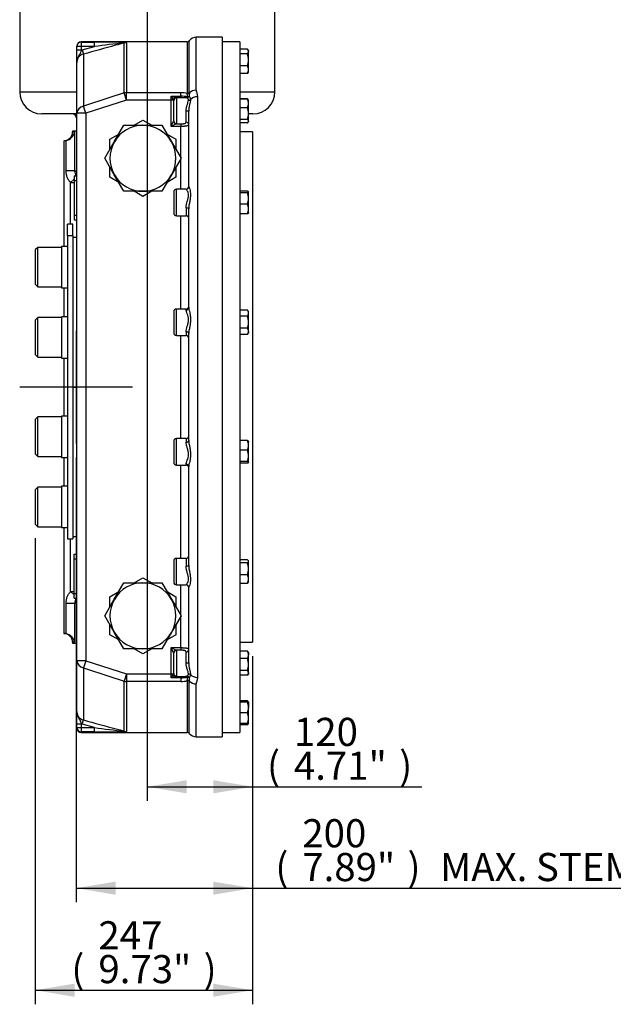
# Paper-space layout 'Sheet1' of a CAD drawing. Units: millimetres. Extents: x 0 to 5940, y 0 to 4200.
# Drawn here: x 3156 to 3830, y 663 to 1782 of the extents above; entities that cross this region are included whole.
import ezdxf
from ezdxf.enums import TextEntityAlignment as Align
from ezdxf.lldxf.tags import DXFTag

# ---------------------------------------------------------------- set-up
doc = ezdxf.new("R2010")
doc.units = ezdxf.units.MM
doc.header["$LTSCALE"] = 10
for name, color, linetype in [('center line', 7, 'Continuous'), ('Default', 7, 'Continuous'), ('tangent', 7, 'Continuous'), ('TSH-1', 7, 'Continuous'), ('visible', 7, 'Continuous')]:
    doc.layers.add(name, color=color, linetype=linetype)
doc.styles.add('SEACAD_Arial', font='arial.ttf')
tags = doc.linetypes.add('CENTER2', pattern=[28.575, 19.05, -3.175, 3.175, -3.175]).pattern_tags.tags
tags[10:11] = [DXFTag(74, 4), DXFTag(75, 0), DXFTag(340, '0'), DXFTag(46, 0.0), DXFTag(50, 0.0), DXFTag(44, 0.0), DXFTag(45, 0.0)]
tags[8:9] = [DXFTag(74, 4), DXFTag(75, 0), DXFTag(340, '0'), DXFTag(46, 0.0), DXFTag(50, 0.0), DXFTag(44, 0.0), DXFTag(45, 0.0)]
tags[6:7] = [DXFTag(74, 4), DXFTag(75, 0), DXFTag(340, '0'), DXFTag(46, 0.0), DXFTag(50, 0.0), DXFTag(44, 0.0), DXFTag(45, 0.0)]
tags[4:5] = [DXFTag(74, 4), DXFTag(75, 0), DXFTag(340, '0'), DXFTag(46, 0.0), DXFTag(50, 0.0), DXFTag(44, 0.0), DXFTag(45, 0.0)]
doc.dimstyles.new('ISO-InstDr', dxfattribs={"dimtxt": 32, "dimasz": 44.8, "dimexe": 16, "dimexo": 16, "dimgap": 8, "dimtad": 1, "dimdec": 0, "dimzin": 0, "dimdsep": 46, "dimtxsty": 'SEACAD_Arial', "dimblk1": '_SE_FILLED', "dimblk2": '_SE_FILLED', "dimsah": 1, "dimcen": 16, "dimadec": 0, "dimazin": 0, "dimtfac": 0.5, "dimtofl": 0, "dimtmove": 0, "dimatfit": 3, "dimfxl": 1, "dimtzin": 0, "dimarcsym": 0})

# ---------------------------------------------------------------- blocks, each defined once
blk = doc.blocks.new('SE4')
at = {"layer": 'tangent', "color": 7, "linetype": 'Continuous'}
for p, q in [((3225.8, 1757.3), (3225.8, 1756.8)), ((3346.2, 1757.3), (3346.2, 1698.5)), ((3348.5, 1699.4), (3348.5, 1758.5)), ((3356.4, 1702.2), (3356.4, 1762.3)), ((3225.8, 1751.8), (3220.8, 1751.8)), ((3225.8, 1747.7), (3220.8, 1747.7)), ((3225.8, 1756.8), (3240.8, 1756.8)), ((3225.8, 1756.8), (3225.8, 1751.8)), ((3240.8, 1751.8), (3225.8, 1751.8)), ((3225.8, 1751.8), (3225.8, 1747.7)), ((3225.8, 1747.7), (3226.8, 1748)), ((3226.8, 1748), (3240.8, 1751.8)), ((3226.8, 1748), (3228.1, 1743.2)), ((3240.8, 1751.8), (3240.8, 1756.8)), ((3274.4, 1756), (3274.5, 1755.9)), ((3277.1, 1756.2), (3274.5, 1755.9)), ((3274.5, 1699.1), (3274.5, 1755.9)), ((3277.1, 1756.2), (3277.1, 1699.4)), ((3228.1, 1743.2), (3228.1, 1684.1)), ((3155.8, 1700.3), (3220.8, 1700.3)), ((3277.1, 1690.9), (3230.8, 1676)), ((3277.1, 1690.9), (3274.5, 1699.1)), ((3277.1, 1699.4), (3338.8, 1699.4)), ((3277.1, 1690.9), (3277.1, 1699.4)), ((3327.8, 1690.9), (3277.1, 1690.9)), ((3327.8, 1690.9), (3327.8, 1695.3)), ((3327.8, 1695.3), (3338.8, 1695.3)), ((3327.8, 1661), (3327.8, 1690.9)), ((3330.3, 1690.9), (3327.8, 1690.9)), ((3330.6, 1690.6), (3330.3, 1690.9)), ((3332.9, 1693.7), (3333.4, 1693.6)), ((3338.8, 1693.6), (3333.4, 1693.6)), ((3333.4, 1693.6), (3333.8, 1693.1)), ((3333.8, 1693.1), (3333.8, 1664.3)), ((3338.8, 1695.3), (3338.8, 1699.4)), ((3338.8, 1695.3), (3338.8, 1693.6)), ((3346.3, 1698), (3346.2, 1698.5)), ((3348.5, 1699.4), (3348.5, 1698.9)), ((3357.8, 1694.8), (3357.8, 1034.9)), ((3405.8, 1700.3), (3445.8, 1700.3)), ((3230.8, 1676), (3228.1, 1684.1)), ((3230.8, 1676), (3220.8, 1676)), ((3230.8, 1676), (3230.8, 1053.7)), ((3344.8, 1665.9), (3344.8, 1678.4)), ((3327.8, 1661), (3330.7, 1666.9)), ((3333.7, 1664), (3327.8, 1661)), ((3338.8, 1661), (3327.8, 1661)), ((3330.7, 1666.9), (3330.8, 1667.2)), ((3333.8, 1664.3), (3333.7, 1664)), ((3333.7, 1664), (3338.8, 1664)), ((3338.8, 1664), (3338.8, 1661)), ((3338.8, 1625.4), (3338.8, 1661)), ((3208.5, 1610.4), (3208.5, 1645)), ((3218.2, 1654.8), (3215.8, 1654.8)), ((3218.2, 1654.8), (3218.2, 1610.4)), ((3338.8, 1589.6), (3338.8, 1624.3)), ((3218.2, 1610.4), (3208.5, 1610.4)), ((3217.8, 1601), (3213.6, 1597.2)), ((3218.2, 1610.4), (3220.8, 1610.4)), ((3213.6, 1549.8), (3213.6, 1597.2)), ((3213.6, 1597.2), (3217.8, 1597.2)), ((3333.8, 1559.6), (3333.8, 1589.6)), ((3344.8, 1568.6), (3344.8, 1559.6)), ((3338.8, 1453.5), (3338.8, 1559.6)), ((3333.8, 1423.5), (3333.8, 1453.5)), ((3344.8, 1453.5), (3344.8, 1452.5)), ((3338.8, 1306.2), (3338.8, 1423.5)), ((3344.8, 1427.7), (3344.8, 1423.5)), ((3333.8, 1276.2), (3333.8, 1306.2)), ((3344.8, 1306.2), (3344.8, 1302)), ((3338.8, 1170.1), (3338.8, 1276.2)), ((3344.8, 1277.2), (3344.8, 1276.2)), ((3213.6, 1132.5), (3213.6, 1192.3)), ((3333.8, 1140.1), (3333.8, 1170.1)), ((3344.8, 1170.1), (3344.8, 1161.1)), ((3213.6, 1132.5), (3217.8, 1128.7)), ((3213.6, 1132.5), (3217.8, 1132.5)), ((3338.8, 1105.4), (3338.8, 1140.1)), ((3208.5, 1084.7), (3208.5, 1119.3)), ((3208.5, 1119.3), (3218.2, 1119.3)), ((3220.8, 1119.3), (3218.2, 1119.3)), ((3218.2, 1119.3), (3218.2, 1074.8)), ((3338.8, 1068.7), (3338.8, 1104.3)), ((3218.2, 1074.8), (3215.8, 1074.8)), ((3327.8, 1038.8), (3327.8, 1068.7)), ((3327.8, 1068.7), (3338.8, 1068.7)), ((3327.8, 1068.7), (3333.7, 1065.7)), ((3330.7, 1062.8), (3327.8, 1068.7)), ((3338.8, 1065.7), (3333.7, 1065.7)), ((3333.7, 1065.7), (3333.8, 1065.4)), ((3333.8, 1065.4), (3333.8, 1036.5)), ((3338.8, 1068.7), (3338.8, 1065.7)), ((3344.8, 1051.3), (3344.8, 1063.8)), ((3230.8, 1053.7), (3220.8, 1053.7)), ((3230.8, 1053.7), (3228.1, 1045.6)), ((3230.8, 1053.7), (3277.1, 1038.8)), ((3330.8, 1062.5), (3330.7, 1062.8)), ((3228.1, 1045.6), (3228.1, 986.5)), ((3277.1, 1038.8), (3274.5, 1030.6)), ((3274.5, 973.8), (3274.5, 1030.6)), ((3277.1, 1038.8), (3327.8, 1038.8)), ((3277.1, 1038.8), (3277.1, 1030.3)), ((3277.1, 1030.3), (3277.1, 973.5)), ((3338.8, 1030.3), (3277.1, 1030.3)), ((3327.8, 1034.4), (3327.8, 1038.8)), ((3327.8, 1038.8), (3330.3, 1038.8)), ((3338.8, 1034.4), (3327.8, 1034.4)), ((3330.3, 1038.8), (3330.6, 1039)), ((3333.4, 1036), (3332.9, 1035.9)), ((3333.8, 1036.5), (3333.4, 1036)), ((3333.4, 1036), (3338.8, 1036)), ((3338.8, 1036), (3338.8, 1034.4)), ((3338.8, 1034.4), (3338.8, 1030.3)), ((3346.2, 1031.2), (3346.3, 1031.6)), ((3346.2, 1031.2), (3346.2, 972.3)), ((3348.5, 1030.7), (3348.5, 1030.2)), ((3348.5, 971.2), (3348.5, 1030.2)), ((3356.4, 967.3), (3356.4, 1027.5)), ((3226.8, 981.7), (3228.1, 986.5)), ((3220.8, 982), (3225.8, 982)), ((3220.8, 977.9), (3225.8, 977.9)), ((3226.8, 981.7), (3225.8, 982)), ((3225.8, 982), (3225.8, 977.9)), ((3225.8, 977.9), (3240.8, 977.9)), ((3225.8, 977.9), (3225.8, 972.9)), ((3240.8, 977.9), (3226.8, 981.7)), ((3240.8, 972.9), (3240.8, 977.9)), ((3274.4, 973.7), (3274.5, 973.8)), ((3274.5, 973.8), (3277.1, 973.5)), ((3240.8, 972.9), (3225.8, 972.9)), ((3225.8, 972.9), (3225.8, 972.3))]:
    blk.add_line(p, q, dxfattribs=at)
for centre, radius, start, end in [((3248.7, 1025.4), 731.5, 87.8835, 90.6185), ((3424.9, 414.2), 1350.2, 96.3997, 97.8383), ((3276.8, 1742.5), 13.7, 88.5709, 99.8104), ((3266.9, 1660.5), 96.2, 83.8825, 84.7216), ((6914.6, -9601.9), 11872.8, 107.8539, 108.089), ((3365.3, 1810.9), 121.5, 251.9998, 254.5249), ((3354.1, 1707.7), 29.1, 205.1669, 215.2247), ((3338.9, 1670.9), 28.5, 75.1536, 90.1984), ((3338.8, 1647.8), 47.5, 80.5752, 90.053), ((3339.2, 1586), 107.7, 86.5198, 90.2437), ((3245.8, 1686.5), 101.1, 4.6365, 6.5663), ((4129.4, 1649.1), 782.4, 176.3514, 176.6194), ((3345.5, 1691.9), 4.39, 356.1744, 50.1236), ((3227.7, 1610.4), 9.54, 180.2302, 216.1993), ((3227.8, 1119.2), 9.56, 143.4562, 179.7158), ((6914.6, 12331.6), 11872.8, 251.911, 252.1461), ((3354.1, 1022), 29.1, 144.7753, 154.8331), ((3365.3, 918.8), 121.5, 105.4751, 108.0002), ((3339.4, 1137.9), 101.9, 269.6503, 273.5863), ((3338.8, 1082.1), 47.7, 269.971, 279.4008), ((3338.9, 1058.9), 28.7, 269.8357, 284.8122), ((3253.5, 1042.4), 93.3, 353.3534, 355.4438), ((3345.5, 1037.8), 4.38, 309.7688, 3.9332), ((4141.1, 1081.3), 794.2, 183.3826, 183.6466), ((3425, 2315.6), 1350.4, 262.1618, 263.6002), ((3276.8, 987.1), 13.7, 260.1896, 271.4291), ((3248.7, 1704.8), 732, 269.3825, 272.1155), ((3266.9, 1069.1), 96.2, 275.2784, 276.1175)]:
    blk.add_arc(centre, radius, start, end, dxfattribs=at)
for centre, major_axis, ratio, start_param, end_param in [((3225.8, 1751.8), (5, 0), 0.998667, 1.570796, 3.141593), ((3275.7, 1751.4), (0.45, 4.98), 0.787636, 0.114843, 0.442953), ((3356.4, 1693.7), (-10, 0), 0.848745, 4.712389, 5.622816), ((3277.1, 1690.9), (-10, 0), 0.852409, 4.712389, 4.978641), ((3332.9, 1690.9), (-1.37, -2.67), 0.82604, 3.697137, 5.113048), ((3333.4, 1690.6), (-0.89, -2.86), 0.939256, 3.460961, 4.996245), ((3333.8, 1690.3), (-3, 0), 0.962156, 4.712389, 6.283185), ((3345.8, 1696.4), (1.42, 2.64), 0.923198, 3.670646, 4.794041), ((3345.8, 1696.4), (-0.25, -2.99), 0.383774, 0.211636, 0.987578), ((3346.2, 1701), (3, 0), 0.849981, 4.712389, 5.620311), ((3346.2, 1700.5), (2.99, -0.23), 0.817179, 4.803579, 5.685452), ((3345.8, 1696.4), (2.98, -0.33), 0.574689, 5.055105, 5.796094), ((3347.5, 1693.1), (2.99, -0.19), 0.800904, 4.763942, 5.67494), ((3357.8, 1686.5), (10, 0), 0.830152, 1.570796, 2.48084), ((3230.8, 1676), (-10, 0), 0.841188, 4.978641, 6.283185), ((3344.8, 1678.4), (-3, 0), 0.019813, 3.141593, 4.712389), ((3333.7, 1666.9), (-2.12, 2.12), 0.967524, 0.801903, 2.33969), ((3344.8, 1663.3), (-3, 0), 0.85719, 3.141593, 4.712389), ((3344.8, 1567.4), (-3, 0), 0.400904, 3.141593, 4.712389), ((3344.8, 1455.3), (3, 0), 0.931348, 4.712389, 6.283185), ((3344.8, 1425.5), (-3, 0), 0.721097, 3.141593, 4.712389), ((3344.8, 1304.2), (3, 0), 0.721097, 4.712389, 6.283185), ((3344.8, 1274.4), (-3, 0), 0.931348, 3.141593, 4.712389), ((3344.8, 1162.3), (3, 0), 0.400904, 4.712389, 6.283185), ((3333.7, 1062.8), (-2.12, -2.12), 0.967524, 3.943495, 5.481283), ((3333.8, 1062.5), (-3, 0), 0.962156, 4.712389, 6.283185), ((3344.8, 1066.4), (3, 0), 0.85719, 4.712389, 6.283185), ((3230.8, 1053.7), (10, 0), 0.841188, 3.141593, 4.446137), ((3344.8, 1051.3), (3, 0), 0.019813, 4.712389, 6.283185), ((3277.1, 1038.8), (-10, 0), 0.852409, 1.304544, 1.570796), ((3332.9, 1038.8), (-1.37, 2.67), 0.82604, 1.170137, 2.586049), ((3333.4, 1039), (-0.89, 2.86), 0.939256, 1.28694, 2.822225), ((3333.8, 1039.4), (-3, 0), 0.962156, 0, 1.570796), ((3345.8, 1033.3), (-0.25, 2.99), 0.383774, 5.295607, 6.071549), ((3345.8, 1033.3), (-1.42, 2.64), 0.923198, 4.630737, 5.754132), ((3346.2, 1028.7), (3, 0), 0.849981, 0.662874, 1.570796), ((3346.2, 1029.2), (2.99, 0.23), 0.817179, 0.597734, 1.479606), ((3345.8, 1033.3), (2.98, 0.33), 0.574689, 0.487091, 1.22808), ((3347.5, 1036.5), (2.99, 0.19), 0.800904, 0.608245, 1.519244), ((3356.4, 1035.9), (10, 0), 0.848745, 3.801962, 4.712389), ((3357.8, 1043.2), (10, 0), 0.830152, 3.802346, 4.712389), ((3225.8, 977.9), (-5, 0), 0.998667, 0, 1.570796), ((3275.7, 978.3), (0.45, -4.98), 0.787636, 5.840232, 6.168342)]:
    blk.add_ellipse(centre, major_axis=major_axis, ratio=ratio, start_param=start_param, end_param=end_param, dxfattribs=at)
for points, knots in [([(3225.8, 1747.7), (3225.6, 1747), (3225.4, 1746.4), (3225, 1745.5), (3224.9, 1745.2), (3224.6, 1744.6), (3224.5, 1744.3), (3224.1, 1743.5), (3223.8, 1742.9), (3223.2, 1741.8), (3222.9, 1741.3), (3222.4, 1740.2), (3222.1, 1739.6), (3221.7, 1738.5), (3221.5, 1737.9), (3221.1, 1736.7), (3221, 1736), (3220.9, 1735.1), (3220.8, 1734.8), (3220.8, 1734.3), (3220.8, 1734), (3220.8, 1733.8), (3220.8, 1733.6), (3220.8, 1733.6), (3220.8, 1733.5)], [0, 0, 0, 0, 0.125, 0.125, 0.1875, 0.1875, 0.25, 0.25, 0.375, 0.375, 0.5, 0.5, 0.625, 0.625, 0.75, 0.75, 0.875, 0.875, 0.9375, 0.9375, 0.96875, 0.984375, 0.984375, 1, 1, 1, 1]), ([(3274.5, 1755.9), (3271.3, 1755), (3268, 1754.1), (3264.8, 1753.2), (3252.6, 1749.9), (3240.4, 1746.5), (3228.1, 1743.2)], [0, 0, 0, 0, 0.208154, 0.208154, 0.208154, 1, 1, 1, 1]), ([(3356.4, 1702.2), (3356.4, 1701.6), (3356.5, 1701), (3356.9, 1699.8), (3357, 1699.2), (3357.4, 1698), (3357.5, 1697.3), (3357.7, 1696.1), (3357.8, 1695.5), (3357.8, 1694.8)], [0, 0, 0, 0, 0.25, 0.25, 0.5, 0.5, 0.75, 0.75, 1, 1, 1, 1]), ([(3330.8, 1690.3), (3330.8, 1690.4), (3330.8, 1690.4), (3330.7, 1690.6), (3330.7, 1690.6), (3330.6, 1690.6)], [0, 0, 0, 0, 0.5, 0.5, 1, 1, 1, 1]), ([(3344.8, 1678.4), (3344.8, 1679.6), (3344.9, 1680.8), (3345.2, 1682.3), (3345.3, 1682.6), (3345.4, 1683.2), (3345.5, 1683.4), (3345.7, 1684.3), (3345.9, 1684.8), (3346.2, 1685.8), (3346.4, 1686.4), (3346.6, 1687.1), (3346.7, 1687.3), (3346.9, 1687.8), (3346.9, 1688), (3347.3, 1689.2), (3347.4, 1690), (3347.5, 1690.7)], [0, 0, 0, 0, 0.25, 0.25, 0.3125, 0.3125, 0.375, 0.375, 0.5, 0.5, 0.625, 0.625, 0.6875, 0.6875, 0.75, 0.75, 1, 1, 1, 1]), ([(3347.5, 1690.7), (3347.5, 1691.1), (3347.5, 1691.4), (3347.4, 1691.8), (3347.3, 1692), (3347.2, 1692.2), (3347.1, 1692.4), (3346.9, 1692.7), (3346.7, 1692.9), (3346.2, 1693.2), (3346, 1693.3), (3345.8, 1693.4)], [0, 0, 0, 0, 0.25, 0.25, 0.375, 0.375, 0.5, 0.5, 0.75, 0.75, 1, 1, 1, 1]), ([(3349.9, 1691.6), (3349.8, 1690.8), (3349.7, 1689.9), (3349.4, 1688.5), (3349.3, 1688), (3349.1, 1686.9), (3349, 1686.4), (3348.6, 1684.7), (3348.3, 1683.5), (3348, 1681.7), (3347.9, 1681), (3347.8, 1679.7), (3347.8, 1679), (3347.8, 1678.4)], [0, 0, 0, 0, 0.25, 0.25, 0.375, 0.375, 0.5, 0.5, 0.75, 0.75, 0.875, 0.875, 1, 1, 1, 1]), ([(3338.8, 1664), (3339.5, 1664), (3340.3, 1664), (3341.3, 1664.1), (3341.7, 1664.1), (3342.3, 1664.2), (3342.6, 1664.2), (3343.2, 1664.4), (3343.5, 1664.4), (3343.9, 1664.6), (3344.1, 1664.7), (3344.5, 1665), (3344.6, 1665.2), (3344.7, 1665.5), (3344.8, 1665.7), (3344.8, 1665.9)], [0, 0, 0, 0, 0.25, 0.25, 0.375, 0.375, 0.5, 0.5, 0.625, 0.625, 0.75, 0.75, 0.875, 0.875, 1, 1, 1, 1]), ([(3347.8, 1663.3), (3347.8, 1663.1), (3347.7, 1662.9), (3347.6, 1662.6), (3347.5, 1662.5), (3347.3, 1662.3), (3347.2, 1662.2), (3346.9, 1662), (3346.6, 1661.9), (3346, 1661.6), (3345.6, 1661.5), (3344.8, 1661.4), (3344.4, 1661.3), (3343.6, 1661.2), (3343.4, 1661.2), (3342.8, 1661.1), (3342.6, 1661.1), (3342, 1661.1), (3341.7, 1661.1), (3341.2, 1661.1), (3340.9, 1661), (3340, 1661), (3339.4, 1661), (3338.8, 1661)], [0, 0, 0, 0, 0.125, 0.125, 0.1875, 0.1875, 0.25, 0.25, 0.375, 0.375, 0.5, 0.5, 0.625, 0.625, 0.6875, 0.6875, 0.75, 0.75, 0.8125, 0.8125, 0.875, 0.875, 1, 1, 1, 1]), ([(3213.6, 1597.2), (3212.8, 1598.1), (3212.1, 1599), (3211.1, 1600.6), (3210.8, 1601.1), (3210.3, 1602.2), (3210, 1602.7), (3209.4, 1604.4), (3209, 1605.6), (3208.7, 1607.4), (3208.6, 1608), (3208.5, 1609.2), (3208.5, 1609.8), (3208.5, 1610.4)], [0, 0, 0, 0, 0.25, 0.25, 0.375, 0.375, 0.5, 0.5, 0.75, 0.75, 0.875, 0.875, 1, 1, 1, 1]), ([(3344.8, 1568.6), (3344.8, 1570.9), (3345.5, 1573.4), (3346.5, 1577.1), (3346.9, 1578.3), (3347.4, 1580.7), (3347.5, 1581.8), (3347.5, 1584), (3347.4, 1584.9), (3346.9, 1586.6), (3346.5, 1587.3), (3345.8, 1588.4), (3345.5, 1588.9), (3345, 1589.4), (3344.8, 1589.6), (3344.8, 1589.6)], [0, 0, 0, 0, 0.25, 0.25, 0.375, 0.375, 0.5, 0.5, 0.625, 0.625, 0.75, 0.75, 0.875, 0.875, 0.9904374, 0.9904374, 0.9904374, 0.9904374]), ([(3347.8, 1592.6), (3347.8, 1592.4), (3347.9, 1592), (3348.4, 1591), (3348.7, 1590.3), (3349.2, 1588.8), (3349.4, 1587.9), (3349.8, 1585.8), (3349.9, 1584.7), (3349.9, 1582.4), (3349.8, 1581.1), (3349.4, 1578.5), (3349.2, 1577.1), (3348.7, 1574.4), (3348.4, 1573), (3347.9, 1570.2), (3347.8, 1568.7), (3347.8, 1567.4)], [0, 0, 0, 0, 0.125, 0.125, 0.25, 0.25, 0.375, 0.375, 0.5, 0.5, 0.625, 0.625, 0.75, 0.75, 0.875, 0.875, 1, 1, 1, 1]), ([(3347.8, 1455.3), (3347.8, 1454.6), (3347.9, 1453.7), (3348.4, 1451.7), (3348.7, 1450.6), (3349.2, 1448.3), (3349.4, 1447), (3349.8, 1444.4), (3349.9, 1443.1), (3349.9, 1440.3), (3349.8, 1438.8), (3349.4, 1436), (3349.2, 1434.6), (3348.7, 1431.8), (3348.4, 1430.5), (3347.9, 1427.9), (3347.8, 1426.6), (3347.8, 1425.5)], [0, 0, 0, 0, 0.125, 0.125, 0.25, 0.25, 0.375, 0.375, 0.5, 0.5, 0.625, 0.625, 0.75, 0.75, 0.875, 0.875, 1, 1, 1, 1]), ([(3344.8, 1427.7), (3344.8, 1429.5), (3345.5, 1431.6), (3346.5, 1435.1), (3346.9, 1436.4), (3347.4, 1438.9), (3347.5, 1440.2), (3347.5, 1442.7), (3347.4, 1443.9), (3346.9, 1446.1), (3346.5, 1447.2), (3345.8, 1449.1), (3345.5, 1449.9), (3345, 1451.4), (3344.8, 1452), (3344.8, 1452.5)], [0, 0, 0, 0, 0.25, 0.25, 0.375, 0.375, 0.5, 0.5, 0.625, 0.625, 0.75, 0.75, 0.875, 0.875, 1, 1, 1, 1]), ([(3344.8, 1277.2), (3344.8, 1278.2), (3345.5, 1279.7), (3346.5, 1282.5), (3346.9, 1283.5), (3347.4, 1285.8), (3347.5, 1287), (3347.5, 1289.5), (3347.4, 1290.8), (3346.9, 1293.3), (3346.5, 1294.5), (3345.8, 1296.9), (3345.5, 1298), (3345, 1300.1), (3344.8, 1301.1), (3344.8, 1302)], [0, 0, 0, 0, 0.25, 0.25, 0.375, 0.375, 0.5, 0.5, 0.625, 0.625, 0.75, 0.75, 0.875, 0.875, 1, 1, 1, 1]), ([(3347.8, 1304.2), (3347.8, 1303), (3347.9, 1301.8), (3348.4, 1299.2), (3348.7, 1297.9), (3349.2, 1295.1), (3349.4, 1293.7), (3349.8, 1290.9), (3349.9, 1289.5), (3349.9, 1286.7), (3349.8, 1285.3), (3349.4, 1282.6), (3349.2, 1281.4), (3348.7, 1279), (3348.4, 1278), (3347.9, 1276), (3347.8, 1275.1), (3347.8, 1274.4)], [0, 0, 0, 0, 0.125, 0.125, 0.25, 0.25, 0.375, 0.375, 0.5, 0.5, 0.625, 0.625, 0.75, 0.75, 0.875, 0.875, 1, 1, 1, 1]), ([(3344.8, 1140.1), (3344.8, 1140.1), (3345.5, 1140.7), (3346.5, 1142.4), (3346.9, 1143.1), (3347.4, 1144.7), (3347.5, 1145.7), (3347.5, 1147.8), (3347.4, 1149), (3346.9, 1151.3), (3346.5, 1152.5), (3345.8, 1155), (3345.5, 1156.2), (3345, 1158.7), (3344.8, 1159.9), (3344.8, 1161.1)], [0.0095751, 0.0095751, 0.0095751, 0.0095751, 0.25, 0.25, 0.375, 0.375, 0.5, 0.5, 0.625, 0.625, 0.75, 0.75, 0.875, 0.875, 1, 1, 1, 1]), ([(3347.8, 1162.3), (3347.8, 1160.9), (3347.9, 1159.5), (3348.4, 1156.7), (3348.7, 1155.3), (3349.2, 1152.6), (3349.4, 1151.2), (3349.8, 1148.6), (3349.9, 1147.3), (3349.9, 1145), (3349.8, 1143.8), (3349.4, 1141.8), (3349.2, 1140.9), (3348.7, 1139.3), (3348.4, 1138.7), (3347.9, 1137.6), (3347.8, 1137.3), (3347.8, 1137.1)], [0, 0, 0, 0, 0.125, 0.125, 0.25, 0.25, 0.375, 0.375, 0.5, 0.5, 0.625, 0.625, 0.75, 0.75, 0.875, 0.875, 1, 1, 1, 1]), ([(3208.5, 1119.3), (3208.5, 1120.5), (3208.6, 1121.7), (3208.9, 1123.5), (3209.1, 1124.1), (3209.4, 1125.2), (3209.6, 1125.8), (3210.3, 1127.5), (3210.8, 1128.6), (3211.7, 1130.1), (3212.1, 1130.6), (3212.8, 1131.6), (3213.2, 1132), (3213.6, 1132.5)], [0, 0, 0, 0, 0.25, 0.25, 0.375, 0.375, 0.5, 0.5, 0.75, 0.75, 0.875, 0.875, 1, 1, 1, 1]), ([(3338.8, 1068.7), (3339.4, 1068.7), (3340, 1068.7), (3340.8, 1068.6), (3341.1, 1068.6), (3341.7, 1068.6), (3342, 1068.6), (3342.8, 1068.5), (3343.4, 1068.5), (3344.1, 1068.4), (3344.3, 1068.4), (3344.8, 1068.3), (3345, 1068.3), (3345.6, 1068.1), (3346, 1068), (3346.6, 1067.8), (3346.9, 1067.7), (3347.2, 1067.4), (3347.3, 1067.4), (3347.5, 1067.2), (3347.6, 1067.1), (3347.7, 1066.8), (3347.8, 1066.6), (3347.8, 1066.4)], [0, 0, 0, 0, 0.125, 0.125, 0.1875, 0.1875, 0.25, 0.25, 0.375, 0.375, 0.4375, 0.4375, 0.5, 0.5, 0.625, 0.625, 0.75, 0.75, 0.8125, 0.8125, 0.875, 0.875, 1, 1, 1, 1]), ([(3344.8, 1063.8), (3344.8, 1064), (3344.7, 1064.2), (3344.6, 1064.5), (3344.5, 1064.7), (3344.1, 1064.9), (3343.9, 1065), (3343.5, 1065.2), (3343.2, 1065.3), (3342.6, 1065.4), (3342.3, 1065.5), (3341.7, 1065.6), (3341.3, 1065.6), (3340.3, 1065.7), (3339.5, 1065.7), (3338.8, 1065.7)], [0, 0, 0, 0, 0.125, 0.125, 0.25, 0.25, 0.375, 0.375, 0.5, 0.5, 0.625, 0.625, 0.75, 0.75, 1, 1, 1, 1]), ([(3347.5, 1038.9), (3347.4, 1039.7), (3347.3, 1040.5), (3346.9, 1041.9), (3346.7, 1042.3), (3346.4, 1043.3), (3346.2, 1043.8), (3345.9, 1044.9), (3345.7, 1045.4), (3345.4, 1046.5), (3345.3, 1047.1), (3345.1, 1048.2), (3345, 1048.8), (3344.8, 1050), (3344.8, 1050.6), (3344.8, 1051.3)], [0, 0, 0, 0, 0.25, 0.25, 0.375, 0.375, 0.5, 0.5, 0.625, 0.625, 0.75, 0.75, 0.875, 0.875, 1, 1, 1, 1]), ([(3347.8, 1051.3), (3347.8, 1050.6), (3347.8, 1050), (3347.9, 1048.7), (3348, 1048), (3348.2, 1046.8), (3348.3, 1046.2), (3348.6, 1045), (3348.7, 1044.4), (3349, 1043.3), (3349.1, 1042.8), (3349.3, 1041.7), (3349.4, 1041.2), (3349.7, 1039.7), (3349.8, 1038.9), (3349.9, 1038.1)], [0, 0, 0, 0, 0.125, 0.125, 0.25, 0.25, 0.375, 0.375, 0.5, 0.5, 0.625, 0.625, 0.75, 0.75, 1, 1, 1, 1]), ([(3330.6, 1039), (3330.7, 1039.1), (3330.7, 1039.1), (3330.8, 1039.2), (3330.8, 1039.3), (3330.8, 1039.4)], [0, 0, 0, 0, 0.5, 0.5, 1, 1, 1, 1]), ([(3345.8, 1036.2), (3346, 1036.3), (3346.2, 1036.5), (3346.7, 1036.8), (3346.9, 1037), (3347.1, 1037.3), (3347.2, 1037.4), (3347.3, 1037.7), (3347.4, 1037.8), (3347.5, 1038.3), (3347.5, 1038.6), (3347.5, 1038.9)], [0, 0, 0, 0, 0.25, 0.25, 0.5, 0.5, 0.625, 0.625, 0.75, 0.75, 1, 1, 1, 1]), ([(3357.8, 1034.9), (3357.8, 1034.2), (3357.7, 1033.6), (3357.5, 1032.3), (3357.4, 1031.7), (3357, 1030.5), (3356.9, 1029.9), (3356.5, 1028.7), (3356.4, 1028.1), (3356.4, 1027.5)], [0, 0, 0, 0, 0.25, 0.25, 0.5, 0.5, 0.75, 0.75, 1, 1, 1, 1]), ([(3220.8, 996.2), (3220.8, 996.1), (3220.8, 996), (3220.8, 995.9), (3220.8, 995.6), (3220.8, 995.4), (3220.8, 994.9), (3220.9, 994.6), (3221, 993.6), (3221.1, 993), (3221.5, 991.8), (3221.7, 991.2), (3222.1, 990.1), (3222.4, 989.5), (3222.9, 988.4), (3223.2, 987.8), (3223.8, 986.7), (3224.1, 986.2), (3224.5, 985.3), (3224.6, 985.1), (3224.9, 984.5), (3225, 984.2), (3225.4, 983.3), (3225.6, 982.7), (3225.8, 982)], [0, 0, 0, 0, 0.015625, 0.015625, 0.03125, 0.0625, 0.0625, 0.125, 0.125, 0.25, 0.25, 0.375, 0.375, 0.5, 0.5, 0.625, 0.625, 0.75, 0.75, 0.8125, 0.8125, 0.875, 0.875, 1, 1, 1, 1]), ([(3228.1, 986.5), (3231.4, 985.6), (3234.6, 984.7), (3237.8, 983.8), (3250, 980.5), (3262.2, 977.2), (3274.5, 973.8)], [0, 0, 0, 0, 0.208154, 0.208154, 0.208154, 1, 1, 1, 1])]:
    blk.add_open_spline(points, degree=3, knots=knots, dxfattribs=at)
at = {"layer": 'visible', "color": 7, "linetype": 'Continuous'}
for p, q in [((3155.8, 1802.3), (3155.8, 1700.3)), ((3445.8, 1700.3), (3445.8, 1802.3)), ((3346.2, 1757.3), (3225.8, 1757.3)), ((3385.8, 1762.3), (3356.4, 1762.3)), ((3385.8, 1762.3), (3385.8, 967.3)), ((3405.8, 1757.3), (3385.8, 1757.3)), ((3405.8, 1757.3), (3405.8, 972.3)), ((3220.8, 1751.8), (3220.8, 1752.3)), ((3220.8, 1747.7), (3220.8, 1751.8)), ((3220.8, 1733.5), (3220.8, 1747.7)), ((3414.7, 1748.8), (3405.8, 1748.8)), ((3415.8, 1747.1), (3415.2, 1748.1)), ((3415.8, 1747.1), (3415.8, 1746.2)), ((3415.8, 1736.7), (3415.8, 1746.2)), ((3414.7, 1743.5), (3405.8, 1743.5)), ((3415.8, 1725.6), (3415.8, 1736.7)), ((3220.8, 1676), (3220.8, 1733.5)), ((3414.7, 1729.8), (3405.8, 1729.8)), ((3415.8, 1723.1), (3415.8, 1725.6)), ((3414.7, 1721.3), (3405.8, 1721.3)), ((3415.2, 1722), (3415.8, 1723.1)), ((3330.8, 1667.2), (3330.8, 1690.3)), ((3414.7, 1692.5), (3405.8, 1692.5)), ((3414.7, 1692.1), (3405.8, 1692.1)), ((3415.5, 1691.2), (3415.2, 1691.8)), ((3415.8, 1690.7), (3415.5, 1691.2)), ((3415.8, 1687.2), (3415.8, 1690.7)), ((3414.7, 1682.3), (3405.8, 1682.3)), ((3415.8, 1675.6), (3415.8, 1687.2)), ((3220.8, 1675.3), (3180.8, 1675.3)), ((3220.8, 1053.7), (3220.8, 1676)), ((3285.7, 1662.3), (3295.8, 1668.1)), ((3295.8, 1668.1), (3305.8, 1662.3)), ((3347.8, 1592.6), (3347.8, 1678.4)), ((3414.7, 1668.9), (3405.8, 1668.9)), ((3415.8, 1667.1), (3415.8, 1675.6)), ((3420.8, 1675.3), (3415.8, 1675.3)), ((3263.3, 1643.6), (3274.1, 1662.3)), ((3274.1, 1662.3), (3295.8, 1662.3)), ((3295.8, 1662.3), (3317.4, 1662.3)), ((3317.4, 1662.3), (3328.2, 1643.6)), ((3414.7, 1665.3), (3405.8, 1665.3)), ((3414.7, 1665), (3405.8, 1665)), ((3415.5, 1666.3), (3415.8, 1666.7)), ((3415.8, 1667.1), (3415.8, 1666.7)), ((3208.5, 1645), (3206.6, 1644.8)), ((3220.8, 1655.8), (3215.8, 1655.8)), ((3215.8, 1655.8), (3215.8, 1654.8)), ((3258.3, 1646.5), (3268.3, 1652.3)), ((3258.3, 1634.9), (3258.3, 1646.5)), ((3323.2, 1652.3), (3333.3, 1646.5)), ((3333.3, 1646.5), (3333.3, 1634.9)), ((3420.5, 1654.8), (3405.8, 1654.8)), ((3420.5, 1654.8), (3420.5, 1074.8)), ((3205.8, 1644.8), (3206.6, 1644.8)), ((3205.8, 1644.8), (3205.8, 1524.6)), ((3252.5, 1624.8), (3263.3, 1643.6)), ((3328.2, 1643.6), (3339.1, 1624.8)), ((3263.3, 1606.1), (3252.5, 1624.8)), ((3339.1, 1624.8), (3328.2, 1606.1)), ((3258.3, 1603.2), (3258.3, 1614.8)), ((3333.3, 1614.8), (3333.3, 1603.2)), ((3217.8, 1604.8), (3220.8, 1604.8)), ((3217.8, 1604.8), (3217.8, 1599.7)), ((3268.3, 1597.4), (3258.3, 1603.2)), ((3274.1, 1587.3), (3263.3, 1606.1)), ((3328.2, 1606.1), (3317.4, 1587.3)), ((3333.3, 1603.2), (3323.2, 1597.4)), ((3217.8, 1599.7), (3220.8, 1599.7)), ((3217.8, 1599.7), (3217.8, 1560)), ((3344.8, 1589.6), (3333.8, 1589.6)), ((3295.8, 1587.3), (3274.1, 1587.3)), ((3295.8, 1581.5), (3285.7, 1587.3)), ((3305.8, 1587.3), (3295.8, 1581.5)), ((3317.4, 1587.3), (3295.8, 1587.3)), ((3330.8, 1586.6), (3330.8, 1562.6)), ((3414.7, 1587.4), (3405.8, 1587.4)), ((3414.7, 1585.6), (3405.8, 1585.6)), ((3415.8, 1579.2), (3415.8, 1586.5)), ((3415.8, 1567.3), (3415.8, 1579.2)), ((3347.8, 1455.3), (3347.8, 1567.4)), ((3414.7, 1572.8), (3405.8, 1572.8)), ((3415.8, 1562.6), (3415.8, 1567.3)), ((3217.8, 1560), (3220.8, 1560)), ((3217.8, 1560), (3217.8, 1554.8)), ((3333.8, 1559.6), (3344.8, 1559.6)), ((3414.7, 1561.8), (3405.8, 1561.8)), ((3216, 1549.8), (3210, 1549.8)), ((3210, 1536.8), (3210, 1549.8)), ((3216, 1536.8), (3216, 1549.8)), ((3217.8, 1554.8), (3220.8, 1554.8)), ((3216, 1536.8), (3210, 1536.8)), ((3210, 1536.8), (3210, 1192.3)), ((3216, 1536.8), (3216, 1192.3)), ((3220.8, 1534.8), (3216, 1534.8)), ((3176.4, 1523.6), (3173.4, 1520.6)), ((3176.4, 1478.6), (3176.4, 1523.6)), ((3203.4, 1523.6), (3176.4, 1523.6)), ((3203.4, 1524.6), (3203.4, 1477.6)), ((3210, 1524.6), (3203.4, 1524.6)), ((3173.4, 1520.6), (3173.4, 1481.6)), ((3173.4, 1481.6), (3176.4, 1478.6)), ((3176.4, 1478.6), (3203.4, 1478.6)), ((3203.4, 1477.6), (3210, 1477.6)), ((3205.8, 1477.6), (3205.8, 1444.8)), ((3176.4, 1443.8), (3173.4, 1440.8)), ((3176.4, 1398.8), (3176.4, 1443.8)), ((3203.4, 1443.8), (3176.4, 1443.8)), ((3203.4, 1444.8), (3203.4, 1397.8)), ((3210, 1444.8), (3203.4, 1444.8)), ((3330.8, 1450.5), (3330.8, 1426.5)), ((3344.8, 1453.5), (3333.8, 1453.5)), ((3414.7, 1452.3), (3405.8, 1452.3)), ((3414.7, 1445.4), (3405.8, 1445.4)), ((3415.8, 1450.5), (3414.7, 1452.3)), ((3415.8, 1448.9), (3415.8, 1450.5)), ((3415.8, 1438.5), (3415.8, 1448.9)), ((3173.4, 1440.8), (3173.4, 1401.8)), ((3415.8, 1428.1), (3415.8, 1438.5)), ((3333.8, 1423.5), (3344.8, 1423.5)), ((3347.8, 1304.2), (3347.8, 1425.5)), ((3414.7, 1431.6), (3405.8, 1431.6)), ((3414.7, 1424.6), (3405.8, 1424.6)), ((3414.7, 1424.6), (3415.8, 1426.5)), ((3415.8, 1428.1), (3415.8, 1426.5)), ((3173.4, 1401.8), (3176.4, 1398.8)), ((3176.4, 1398.8), (3203.4, 1398.8)), ((3203.4, 1397.8), (3210, 1397.8)), ((3205.8, 1397.8), (3205.8, 1331.9)), ((3216, 1364.6), (3220, 1364.6)), ((3203.4, 1331.9), (3203.4, 1284.9)), ((3210, 1331.9), (3203.4, 1331.9)), ((3176.4, 1330.9), (3173.4, 1327.9)), ((3173.4, 1327.9), (3173.4, 1288.9)), ((3176.4, 1285.9), (3176.4, 1330.9)), ((3203.4, 1330.9), (3176.4, 1330.9)), ((3330.8, 1303.2), (3330.8, 1279.2)), ((3344.8, 1306.2), (3333.8, 1306.2)), ((3414.7, 1304), (3405.8, 1304)), ((3415.8, 1298.5), (3415.8, 1303.2)), ((3415.8, 1286.6), (3415.8, 1298.5)), ((3173.4, 1288.9), (3176.4, 1285.9)), ((3414.7, 1293), (3405.8, 1293)), ((3176.4, 1285.9), (3203.4, 1285.9)), ((3203.4, 1284.9), (3210, 1284.9)), ((3205.8, 1284.9), (3205.8, 1252.1)), ((3333.8, 1276.2), (3344.8, 1276.2)), ((3414.7, 1280.2), (3405.8, 1280.2)), ((3414.7, 1278.4), (3405.8, 1278.4)), ((3415.8, 1279.3), (3415.8, 1286.6)), ((3347.8, 1162.3), (3347.8, 1274.4)), ((3176.4, 1251.1), (3173.4, 1248.1)), ((3173.4, 1248.1), (3173.4, 1209.1)), ((3176.4, 1206.1), (3176.4, 1251.1)), ((3203.4, 1251.1), (3176.4, 1251.1)), ((3203.4, 1252.1), (3203.4, 1205.1)), ((3210, 1252.1), (3203.4, 1252.1)), ((3173.4, 1209.1), (3176.4, 1206.1)), ((3176.4, 1206.1), (3203.4, 1206.1)), ((3203.4, 1205.1), (3210, 1205.1)), ((3205.8, 1205.1), (3205.8, 1084.8)), ((3210, 1192.3), (3216, 1192.3)), ((3216, 1194.8), (3220.8, 1194.8)), ((3217.8, 1174.8), (3220.8, 1174.8)), ((3217.8, 1169.7), (3217.8, 1174.8)), ((3217.8, 1169.7), (3220.8, 1169.7)), ((3217.8, 1130), (3217.8, 1169.7)), ((3330.8, 1167.1), (3330.8, 1143.1)), ((3344.8, 1170.1), (3333.8, 1170.1)), ((3414.7, 1168.5), (3405.8, 1168.5)), ((3414.7, 1164.9), (3405.8, 1164.9)), ((3415.8, 1167.1), (3415.5, 1167.5)), ((3415.8, 1166.7), (3415.8, 1167.1)), ((3415.8, 1158.2), (3415.8, 1166.7)), ((3415.8, 1146.6), (3415.8, 1158.2)), ((3263.3, 1123.6), (3274.1, 1142.3)), ((3274.1, 1142.3), (3295.8, 1142.3)), ((3285.7, 1142.3), (3295.8, 1148.1)), ((3295.8, 1148.1), (3305.8, 1142.3)), ((3295.8, 1142.3), (3317.4, 1142.3)), ((3317.4, 1142.3), (3328.2, 1123.6)), ((3414.7, 1151.5), (3405.8, 1151.5)), ((3414.7, 1141.7), (3405.8, 1141.7)), ((3415.5, 1142.7), (3415.8, 1143.1)), ((3415.8, 1143.1), (3415.8, 1146.6)), ((3258.3, 1126.5), (3268.3, 1132.3)), ((3323.2, 1132.3), (3333.3, 1126.5)), ((3333.8, 1140.1), (3344.8, 1140.1)), ((3347.8, 1051.3), (3347.8, 1137.1)), ((3217.8, 1130), (3220.8, 1130)), ((3217.8, 1124.8), (3217.8, 1130)), ((3217.8, 1124.8), (3220.8, 1124.8)), ((3252.5, 1104.8), (3263.3, 1123.6)), ((3258.3, 1114.9), (3258.3, 1126.5)), ((3328.2, 1123.6), (3339.1, 1104.8)), ((3333.3, 1126.5), (3333.3, 1114.9)), ((3263.3, 1086.1), (3252.5, 1104.8)), ((3339.1, 1104.8), (3328.2, 1086.1)), ((3258.3, 1083.2), (3258.3, 1094.8)), ((3274.1, 1067.3), (3263.3, 1086.1)), ((3328.2, 1086.1), (3317.4, 1067.3)), ((3333.3, 1094.8), (3333.3, 1083.2)), ((3205.8, 1084.8), (3206.6, 1084.8)), ((3206.6, 1084.8), (3208.5, 1084.7)), ((3215.8, 1074.8), (3215.8, 1073.8)), ((3216, 1083), (3216.2, 1083)), ((3268.3, 1077.4), (3258.3, 1083.2)), ((3333.3, 1083.2), (3323.2, 1077.4)), ((3405.8, 1074.8), (3420.5, 1074.8)), ((3215.8, 1073.8), (3220.8, 1073.8)), ((3295.8, 1067.3), (3274.1, 1067.3)), ((3295.8, 1061.5), (3285.7, 1067.3)), ((3305.8, 1067.3), (3295.8, 1061.5)), ((3317.4, 1067.3), (3295.8, 1067.3)), ((3414.7, 1064.7), (3405.8, 1064.7)), ((3415.8, 1063), (3415.2, 1064)), ((3220.8, 996.2), (3220.8, 1053.7)), ((3330.8, 1039.4), (3330.8, 1062.5)), ((3414.7, 1056.3), (3405.8, 1056.3)), ((3415.8, 1063), (3415.8, 1060.5)), ((3415.8, 1049.4), (3415.8, 1060.5)), ((3414.7, 1042.5), (3405.8, 1042.5)), ((3415.8, 1039.9), (3415.8, 1049.4)), ((3414.7, 1037.2), (3405.8, 1037.2)), ((3415.2, 1037.9), (3415.8, 1039)), ((3415.8, 1039.9), (3415.8, 1039)), ((3414.7, 1008.3), (3405.8, 1008.3)), ((3415.8, 1006.6), (3415.2, 1007.6)), ((3220.8, 982), (3220.8, 996.2)), ((3414.7, 1006.6), (3405.8, 1006.6)), ((3414.7, 1006.6), (3415.8, 1006.6)), ((3415.8, 1006.6), (3415.8, 1000.6)), ((3415.8, 988.6), (3415.8, 1000.6)), ((3414.7, 994.6), (3405.8, 994.6)), ((3415.8, 982.6), (3415.8, 988.6)), ((3220.8, 977.9), (3220.8, 982)), ((3220.8, 977.9), (3220.8, 977.3)), ((3414.7, 982.6), (3405.8, 982.6)), ((3414.7, 980.9), (3405.8, 980.9)), ((3415.8, 982.6), (3414.7, 982.6)), ((3415.2, 981.6), (3415.8, 982.6)), ((3225.8, 972.3), (3346.2, 972.3)), ((3356.4, 967.3), (3385.8, 967.3)), ((3385.8, 972.3), (3405.8, 972.3))]:
    blk.add_line(p, q, dxfattribs=at)
blk.add_circle((3220, 1364.6), 0.0617, dxfattribs=at)
for centre, radius, start, end in [((3225.8, 1752.3), 5, 90, 180), ((3346.2, 1760.3), 3, 270, 322.0201), ((3356.4, 1752.3), 10, 90, 142.0201), ((3411.2, 1745.9), 4.59, 3.8635, 40.1588), ((3411.4, 1746.4), 4.35, 318.7763, 357.2014), ((3230.8, 1733.5), 10.1, 105.4757, 180.1261), ((3391.8, 1736.4), 24, 0.5348, 17.2026), ((3391.5, 1736.9), 24.3, 342.9119, 359.3508), ((3406.2, 1725.4), 9.6, 1.1632, 27.3536), ((3406, 1725.8), 9.78, 332.8888, 358.5944), ((3411.4, 1724.2), 4.35, 318.7763, 330.524), ((3180.8, 1700.3), 25, 180, 270), ((3406.2, 1688), 9.6, 25.5126, 27.3536), ((3411.4, 1689.6), 4.35, 29.476, 41.2237), ((3402.7, 1686.9), 13.1, 1.2753, 23.4061), ((3420.8, 1700.3), 25, 270, 0), ((3403.1, 1687.4), 12.6, 336.2222, 359.0964), ((3393, 1675.4), 22.8, 0.5552, 17.643), ((3214.8, 1669.3), 6, 0, 90), ((3392.6, 1675.9), 23.1, 342.4758, 359.3261), ((3295.8, 1624.8), 37.5, 90, 150), ((3295.8, 1624.8), 37.5, 30, 90), ((3411.2, 1667.9), 4.59, 319.8412, 331.0142), ((3205.8, 1654.8), 10, 270, 0), ((3205.7, 1657.5), 12.8, 282.6237, 348.0211), ((3295.8, 1624.8), 37.5, 150, 210), ((3295.8, 1624.8), 37.5, 330, 30), ((3295.8, 1624.8), 37.5, 210, 270), ((3295.8, 1624.8), 37.5, 270, 330), ((3333.8, 1586.6), 3, 90, 180), ((3394.2, 1578.8), 21.5, 0.843, 18.1686), ((3394.8, 1579.4), 20.9, 341.583, 359.4054), ((3400.1, 1567.1), 15.7, 0.7476, 21.3204), ((3399.8, 1567.5), 15.9, 338.8382, 359.0939), ((3333.8, 1562.6), 3, 180, 270), ((3344.8, 1556.6), 3, 0, 90), ((3344.8, 1456.5), 3, 270, 0), ((3333.8, 1450.5), 3, 90, 180), ((3409, 1448.7), 6.77, 1.6642, 32.72), ((3408.9, 1449.1), 6.92, 327.6204, 357.9954), ((3333.8, 1426.5), 3, 180, 270), ((3344.8, 1420.5), 3, 0, 90), ((3409, 1427.9), 6.77, 1.6642, 32.72), ((3408.9, 1428.3), 6.92, 327.6204, 357.9954), ((3333.8, 1303.2), 3, 90, 180), ((3344.8, 1309.2), 3, 270, 0), ((3400.1, 1298.3), 15.7, 0.7476, 21.3204), ((3399.8, 1298.7), 15.9, 338.8382, 359.0939), ((3394.2, 1286.3), 21.5, 0.843, 18.1686), ((3333.8, 1279.2), 3, 180, 270), ((3344.8, 1273.2), 3, 0, 90), ((3394.8, 1286.8), 20.9, 341.583, 359.4054), ((3333.8, 1167.1), 3, 90, 180), ((3344.8, 1173.1), 3, 270, 0), ((3393, 1158), 22.8, 0.5552, 17.643), ((3392.6, 1158.5), 23.1, 342.4758, 359.3261), ((3295.8, 1104.8), 37.5, 90, 150), ((3295.8, 1104.8), 37.5, 30, 90), ((3333.8, 1143.1), 3, 180, 270), ((3402.7, 1146.3), 13.1, 1.2753, 23.4061), ((3403.1, 1146.8), 12.6, 336.2222, 359.0964), ((3295.8, 1104.8), 37.5, 150, 210), ((3295.8, 1104.8), 37.5, 330, 30), ((3295.8, 1104.8), 37.5, 210, 270), ((3295.8, 1104.8), 37.5, 270, 330), ((3205.8, 1074.8), 10, 0, 90), ((3205.7, 1072.2), 12.8, 11.9789, 77.3763), ((3406.2, 1060.3), 9.6, 1.1632, 27.3536), ((3411.2, 1061.7), 4.59, 28.9858, 40.1588), ((3406, 1060.7), 9.78, 332.8888, 358.5944), ((3391.8, 1049.2), 24, 0.5348, 17.2026), ((3391.5, 1049.7), 24.3, 342.9119, 359.3508), ((3411.2, 1039.6), 4.59, 3.8635, 40.1588), ((3411.4, 1040.1), 4.35, 318.7763, 357.2014), ((3411.4, 1005.5), 4.35, 15.0355, 41.2237), ((3230.8, 996.2), 10.1, 179.8813, 254.5169), ((3397.3, 1000.4), 18.5, 0.6528, 19.6034), ((3397, 1000.9), 18.8, 340.5356, 359.2083), ((3397.3, 988.4), 18.5, 0.6528, 19.6034), ((3397, 988.9), 18.8, 340.5356, 359.2083), ((3225.8, 977.3), 5, 180, 270), ((3406, 985.3), 9.78, 332.8888, 343.8275), ((3411.2, 983.8), 4.59, 319.8412, 331.0142), ((3346.2, 969.3), 3, 37.9799, 90), ((3356.4, 977.3), 10, 217.9799, 270)]:
    blk.add_arc(centre, radius, start, end, dxfattribs=at)
for centre, major_axis, ratio, start_param, end_param in [((3333.8, 1667.2), (-3, 0), 0.962156, 0, 1.570796), ((3344.8, 1592.6), (3, 0), 0.999804, 4.712389, 6.283185), ((3344.8, 1137.1), (-3, 0), 0.999804, 3.141593, 4.712389)]:
    blk.add_ellipse(centre, major_axis=major_axis, ratio=ratio, start_param=start_param, end_param=end_param, dxfattribs=at)
for points, knots in [([(3414.7, 1692.1), (3415, 1691.8), (3415.3, 1691.5), (3415.5, 1691.2), (3415.5, 1691.2), (3415.5, 1691.1)], [0, 0, 0, 0, 0.5, 0.5, 0.5403636, 0.5403636, 0.5403636, 0.5403636]), ([(3415.8, 1667.1), (3415.8, 1667.3), (3415.7, 1667.4), (3415.6, 1667.7), (3415.6, 1667.9), (3415.3, 1668.3), (3415, 1668.6), (3414.7, 1668.9)], [0, 0, 0, 0, 0.25, 0.25, 0.5, 0.5, 1, 1, 1, 1]), ([(3414.7, 1665.3), (3415, 1665.6), (3415.3, 1665.9), (3415.7, 1666.5), (3415.8, 1666.8), (3415.8, 1667.1)], [0, 0, 0, 0, 0.5, 0.5, 1, 1, 1, 1]), ([(3415.8, 1586.5), (3415.8, 1586.5), (3415.7, 1586.6), (3415.6, 1586.8), (3415.6, 1586.8), (3415.3, 1587.1), (3415, 1587.2), (3414.7, 1587.4)], [0, 0, 0, 0, 0.25, 0.25, 0.5, 0.5, 1, 1, 1, 1]), ([(3414.7, 1585.6), (3415, 1585.7), (3415.3, 1585.9), (3415.7, 1586.2), (3415.8, 1586.3), (3415.8, 1586.5)], [0, 0, 0, 0, 0.5, 0.5, 1, 1, 1, 1]), ([(3415.8, 1562.7), (3415.8, 1562.6), (3415.7, 1562.5), (3415.6, 1562.4), (3415.6, 1562.3), (3415.3, 1562.1), (3415, 1561.9), (3414.7, 1561.8)], [0, 0, 0, 0, 0.25, 0.25, 0.5, 0.5, 1, 1, 1, 1]), ([(3415.8, 1438.5), (3415.8, 1439.7), (3415.7, 1440.8), (3415.4, 1442.6), (3415.3, 1443.1), (3415, 1444.3), (3414.9, 1444.8), (3414.7, 1445.4)], [0, 0, 0, 0, 0.5, 0.5, 0.75, 0.75, 1, 1, 1, 1]), ([(3414.7, 1431.6), (3415, 1432.7), (3415.3, 1433.8), (3415.6, 1435.5), (3415.6, 1436.1), (3415.7, 1437.3), (3415.8, 1437.9), (3415.8, 1438.5)], [0, 0, 0, 0, 0.5, 0.5, 0.75, 0.75, 1, 1, 1, 1]), ([(3414.7, 1304), (3415, 1303.8), (3415.3, 1303.7), (3415.7, 1303.4), (3415.8, 1303.2), (3415.8, 1303.1)], [0, 0, 0, 0, 0.5, 0.5, 1, 1, 1, 1]), ([(3415.8, 1279.3), (3415.8, 1279.4), (3415.7, 1279.4), (3415.6, 1279.6), (3415.6, 1279.7), (3415.3, 1279.9), (3415, 1280.1), (3414.7, 1280.2)], [0, 0, 0, 0, 0.25, 0.25, 0.5, 0.5, 1, 1, 1, 1]), ([(3414.7, 1278.4), (3415, 1278.5), (3415.3, 1278.7), (3415.7, 1279), (3415.8, 1279.1), (3415.8, 1279.3)], [0, 0, 0, 0, 0.5, 0.5, 1, 1, 1, 1]), ([(3415.8, 1166.7), (3415.8, 1166.9), (3415.7, 1167), (3415.6, 1167.3), (3415.6, 1167.5), (3415.3, 1167.9), (3415, 1168.2), (3414.7, 1168.5)], [0, 0, 0, 0, 0.25, 0.25, 0.5, 0.5, 1, 1, 1, 1]), ([(3414.7, 1164.9), (3415, 1165.2), (3415.3, 1165.5), (3415.7, 1166.1), (3415.8, 1166.4), (3415.8, 1166.7)], [0, 0, 0, 0, 0.5, 0.5, 1, 1, 1, 1]), ([(3415.5, 1142.7), (3415.5, 1142.7), (3415.5, 1142.6), (3415.3, 1142.3), (3415, 1142), (3414.7, 1141.7)], [0.4591661, 0.4591661, 0.4591661, 0.4591661, 0.5, 0.5, 1, 1, 1, 1])]:
    blk.add_open_spline(points, degree=3, knots=knots, dxfattribs=at)
blk = doc.blocks.new('SEANNOT_GROUP107')
at = {"layer": 'center line', "color": 7, "linetype": 'CENTER2'}
for p, q in [((3220, 1428.6), (3220, 1300.6)), ((3284, 1364.6), (3156, 1364.6))]:
    blk.add_line(p, q, dxfattribs=at)
blk = doc.blocks.new('DMBLK5054')
at = {"layer": 'Default', "linetype": 'Continuous'}
for points in [[(3264.8, 787.8), (3264.8, 802.7), (3220, 795.3)], [(3375.7, 787.8), (3420.5, 795.3), (3375.7, 802.7)]]:
    blk.add_hatch(color=7, dxfattribs=at).paths.add_polyline_path(points)
at = {"layer": 'Default', "color": 7, "linetype": 'Continuous'}
for p, q in [((3220, 1284.6), (3220, 779.3)), ((3420.5, 1058.8), (3420.5, 779.3)), ((3220, 795.3), (4053.1, 795.3))]:
    blk.add_line(p, q, dxfattribs=at)
at = {"layer": 'Default', "color": 7, "linetype": 'Continuous', "style": 'SEACAD_Arial'}
for s, p in [('200', (3476.9, 873.7)), ('(', (3446.3, 835.3)), ('7.89"', (3476.9, 835.3)), (')', (3596.5, 835.3)), ('MAX. STEM ENTRY', (3633.5, 835.3))]:
    blk.add_text(s, height=32, dxfattribs=at).set_placement(p, align=Align.TOP_LEFT)
blk = doc.blocks.new('_SE_FILLED')
at = {"color": 0}
blk.add_line((0, 0), (-1, 0), dxfattribs=at)
blk.add_solid([(0, 0), (-1, -0.1665), (-1, 0.1665), (0, 0)], dxfattribs=at)
blk = doc.blocks.new('DMBLK5055')
at = {"layer": 'Default', "linetype": 'Continuous'}
for points in [[(3218.2, 671.8), (3218.2, 686.8), (3173.4, 679.3)], [(3375.7, 671.8), (3420.5, 679.3), (3375.7, 686.8)]]:
    blk.add_hatch(color=7, dxfattribs=at).paths.add_polyline_path(points)
at = {"layer": 'Default', "color": 7, "linetype": 'Continuous'}
for p, q in [((3173.4, 1193.1), (3173.4, 663.3)), ((3420.5, 1058.8), (3420.5, 663.3)), ((3173.4, 679.3), (3420.5, 679.3))]:
    blk.add_line(p, q, dxfattribs=at)
at = {"layer": 'Default', "color": 7, "linetype": 'Continuous', "style": 'SEACAD_Arial'}
for s, p in [('247', (3245.2, 757.7)), ('(', (3214.5, 719.3)), ('9.73"', (3245.2, 719.3)), (')', (3364.8, 719.3))]:
    blk.add_text(s, height=32, dxfattribs=at).set_placement(p, align=Align.TOP_LEFT)
blk = doc.blocks.new('DMBLK5060')
at = {"layer": 'Default', "linetype": 'Continuous'}
for points in [[(3345.6, 903), (3345.6, 918), (3300.8, 910.5)], [(3375.7, 903), (3420.5, 910.5), (3375.7, 918)]]:
    blk.add_hatch(color=7, dxfattribs=at).paths.add_polyline_path(points)
at = {"layer": 'Default', "color": 7, "linetype": 'Continuous'}
for p, q in [((3300.8, 1813.8), (3300.8, 894.5)), ((3420.5, 1058.8), (3420.5, 894.5)), ((3300.8, 910.5), (3612.9, 910.5))]:
    blk.add_line(p, q, dxfattribs=at)
at = {"layer": 'Default', "color": 7, "linetype": 'Continuous', "style": 'SEACAD_Arial'}
for s, p in [('120', (3467.4, 988.9)), ('(', (3436.8, 950.5)), ('4.71"', (3467.4, 950.5)), (')', (3587.1, 950.5))]:
    blk.add_text(s, height=32, dxfattribs=at).set_placement(p, align=Align.TOP_LEFT)

psp = doc.layouts.new('Sheet1')

# ---------------------------------------------------------------- block references
at = {"layer": 'Default'}
psp.add_blockref('SEANNOT_GROUP107', (0, 0), dxfattribs=at)
at = {"layer": 'TSH-1'}
psp.add_blockref('SE4', (0, 0), dxfattribs=at)

# ---------------------------------------------------------------- dimensions: what is measured, and where the dimension line sits
at = {"layer": 'Default', "color": 7, "linetype": 'Continuous'}
for base, p1, p2, text, picture, middle in [((3420.5, 910.5), (3300.8, 2367.3), (3420.5, 1074.8), '\\A1;<>', 'DMBLK5060', (3425.6, 910.5)), ((3420.519, 795.2514), (3220.044, 1364.5927), (3420.519, 1074.8376), '\\A1;<> MAX. STEM ENTRY', 'DMBLK5054', (3435.0549, 795.2514)), ((3420.5, 679.3), (3173.4, 1209.1), (3420.5, 1074.8), '\\A1;<>', 'DMBLK5055', (3297, 679.3))]:
    dim = psp.add_linear_dim(base=base, p1=p1, p2=p2, text=text, dimstyle='ISO-InstDr', override={"dimlfac": 1, "dimpost": '\\X'}, dxfattribs=at)
    dim.commit()
    dim.dimension.update_dxf_attribs({"geometry": picture, "text_midpoint": middle, "dimtype": 160})

doc.saveas('drawing.dxf')
